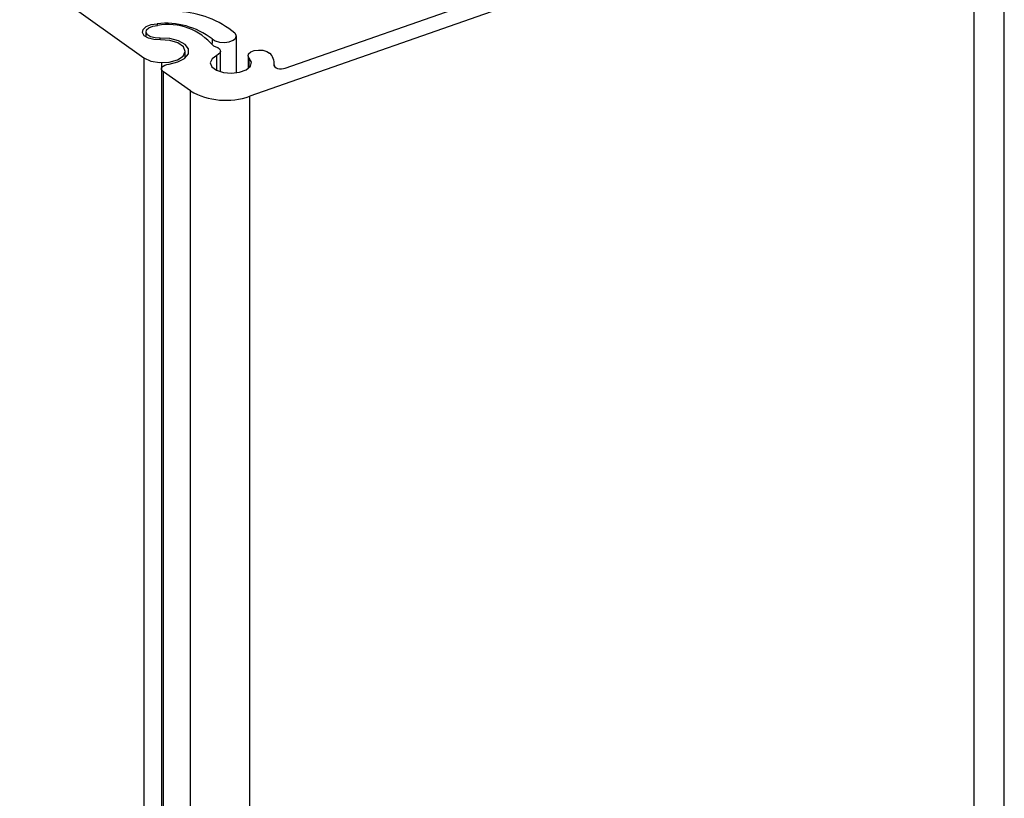
# Model space of a CAD drawing. Extents: x -5 to 2115, y -604 to -5.
# Drawn here: x 22 to 63, y -208 to -175 of the extents above; entities that cross this region are included whole.
import ezdxf

# ---------------------------------------------------------------- set-up
doc = ezdxf.new("R2010")
doc.units = 0
doc.layers.add('GENERAL', color=7, linetype='CONTINUOUS')

msp = doc.modelspace()

# ---------------------------------------------------------------- linework, layer by layer
at = {"layer": 'GENERAL', "linetype": 'CONTINUOUS'}
for p, q in [((6.949, -162.013), (27.082, -176.389)), ((63.4, -251.759), (63.4, -166.061)), ((33.046, -176.828), (61.502, -166.865)), ((62.121, -167.308), (31.55, -178.011)), ((62.121, -252.987), (62.121, -167.308)), ((27.382, -174.988), (27.64, -174.949)), ((27.64, -174.949), (27.64, -175.025)), ((27.02, -175.326), (27.047, -175.192)), ((27.098, -175.455), (27.02, -175.326)), ((27.047, -175.192), (27.174, -175.073)), ((27.167, -175.292), (27.167, -175.507)), ((27.17, -175.319), (27.19, -175.214)), ((27.231, -175.42), (27.17, -175.319)), ((27.174, -175.073), (27.382, -174.988)), ((27.19, -175.214), (27.29, -175.121)), ((27.29, -175.121), (27.453, -175.054)), ((27.453, -175.054), (27.654, -175.024)), ((30.982, -175.449), (30.926, -175.347)), ((27.269, -175.559), (27.098, -175.455)), ((27.364, -175.501), (27.231, -175.42)), ((27.506, -175.622), (27.269, -175.559)), ((27.55, -175.551), (27.364, -175.501)), ((27.774, -175.636), (27.506, -175.622)), ((27.76, -175.561), (27.55, -175.551)), ((28.17, -175.579), (27.76, -175.561)), ((27.76, -175.636), (27.76, -175.561)), ((28.172, -175.658), (27.774, -175.636)), ((28.539, -175.671), (28.17, -175.579)), ((28.517, -175.76), (28.172, -175.658)), ((28.749, -175.923), (28.517, -175.76)), ((28.816, -175.825), (28.539, -175.671)), ((29.96, -175.589), (30.089, -175.672)), ((29.96, -175.589), (29.96, -175.79)), ((30.089, -175.672), (30.273, -175.725)), ((30.273, -175.725), (30.482, -175.738)), ((30.482, -175.738), (30.685, -175.71)), ((30.685, -175.71), (30.851, -175.645)), ((30.851, -175.645), (30.955, -175.554)), ((30.955, -175.554), (30.982, -175.449)), ((30.983, -177.024), (30.983, -175.468)), ((28.74, -176.314), (28.828, -176.119)), ((28.828, -176.119), (28.749, -175.923)), ((28.801, -176.415), (28.956, -176.224)), ((28.961, -176.017), (28.816, -175.825)), ((28.828, -176.392), (28.828, -176.113)), ((28.956, -176.224), (28.961, -176.017)), ((30.012, -175.89), (30.116, -175.919)), ((30.116, -175.919), (30.203, -175.961)), ((30.203, -175.961), (30.266, -176.012)), ((30.287, -176.187), (30.235, -176.241)), ((30.266, -176.012), (30.303, -176.069)), ((30.31, -176.128), (30.287, -176.187)), ((30.303, -176.069), (30.31, -176.128)), ((30.311, -176.979), (30.311, -176.112)), ((31.479, -176.318), (31.502, -176.225)), ((31.502, -176.225), (31.593, -176.143)), ((31.593, -176.143), (31.741, -176.086)), ((31.741, -176.086), (31.921, -176.06)), ((31.921, -176.06), (32.107, -176.072)), ((32.107, -176.072), (32.27, -176.118)), ((32.27, -176.118), (32.386, -176.191)), ((27.082, -176.389), (27.374, -176.525)), ((27.374, -176.525), (27.753, -176.59)), ((27.753, -176.59), (28.152, -176.572)), ((28.143, -176.651), (28.516, -176.564)), ((28.152, -176.572), (28.501, -176.474)), ((28.501, -176.474), (28.74, -176.314)), ((28.516, -176.564), (28.801, -176.415)), ((29.958, -176.429), (29.884, -176.599)), ((29.884, -176.599), (29.949, -176.77)), ((30.159, -176.287), (29.958, -176.429)), ((30.235, -176.241), (30.159, -176.287)), ((30.159, -176.922), (30.159, -176.287)), ((31.478, -176.3), (31.478, -176.846)), ((31.53, -176.408), (31.479, -176.318)), ((31.622, -176.576), (31.53, -176.408)), ((31.53, -176.801), (31.53, -176.408)), ((31.575, -176.748), (31.622, -176.576)), ((32.584, -176.742), (32.584, -176.605)), ((27.83, -176.831), (27.853, -176.782)), ((27.83, -176.881), (27.83, -176.831)), ((27.855, -176.93), (27.83, -176.881)), ((27.853, -176.782), (27.899, -176.737)), ((27.903, -176.975), (27.855, -176.93)), ((27.899, -176.737), (27.966, -176.699)), ((29.043, -177.79), (27.903, -176.975)), ((27.903, -262.655), (27.903, -176.975)), ((27.966, -176.699), (28.049, -176.67)), ((28.049, -176.67), (28.143, -176.651)), ((29.949, -176.77), (30.143, -176.915)), ((30.143, -176.915), (30.434, -177.009)), ((30.434, -177.009), (30.777, -177.04)), ((30.777, -177.04), (31.116, -177)), ((31.116, -177), (31.397, -176.898)), ((31.397, -176.898), (31.575, -176.748)), ((32.575, -176.691), (32.58, -176.733)), ((32.575, -176.719), (32.575, -176.691)), ((32.58, -176.733), (32.607, -176.773)), ((32.607, -176.773), (32.657, -176.808)), ((32.657, -176.808), (32.723, -176.834)), ((32.723, -176.834), (32.802, -176.85)), ((32.802, -176.85), (32.887, -176.855)), ((32.887, -176.855), (32.97, -176.847)), ((32.97, -176.847), (33.046, -176.828)), ((29.043, -263.469), (29.043, -177.79)), ((31.55, -263.69), (31.55, -178.011))]:
    msp.add_line(p, q, dxfattribs=at)
at = {"layer": 'GENERAL'}
for p, q in [((27.082, -176.389), (27.082, -262.068)), ((27.827, -176.587), (27.827, -262.534))]:
    msp.add_line(p, q, dxfattribs=at)
at = {"layer": 'GENERAL', "linetype": 'CONTINUOUS'}
for centre, radius, start, end in [((28.37, -178.465), 4.031, 50.6601, 87.4142), ((27.998, -178.174), 3.245, 52.8051, 96.3429), ((28.091, -177.476), 2.491, 39.5509, 100.0978), ((32.024, -176.614), 0.556, 352.0911, 49.4709), ((30.539, -175.147), 3.036, 240.4796, 289.4437)]:
    msp.add_arc(centre, radius, start, end, dxfattribs=at)

doc.saveas('drawing.dxf')
